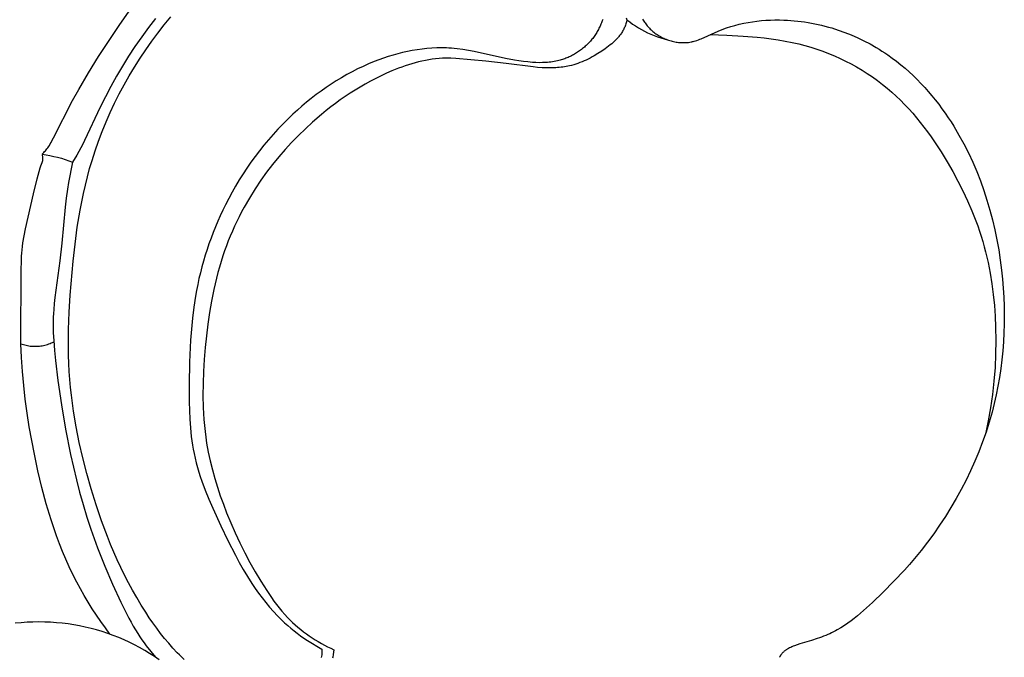
# Model space of a CAD drawing. Units: millimetres. Extents: x -926 to 967, y -547 to 311.
# Drawn here: x -35 to 23, y -64 to -27 of the extents above; entities that cross this region are included whole.
import ezdxf

# ---------------------------------------------------------------- set-up
doc = ezdxf.new("R2010")
doc.units = ezdxf.units.MM
doc.header["$MEASUREMENT"] = 0

msp = doc.modelspace()

# ---------------------------------------------------------------- linework, layer by layer
for p, q in [((-28.844, -27.166), (-27.919, -25.845)), ((-26.753, -26.808), (-27.165, -27.338)), ((-26.239, -27.181), (-25.855, -26.714)), ((-0.637, -27.066), (-0.663, -27.13)), ((-0.612, -27.001), (-0.637, -27.066)), ((-0.588, -26.936), (-0.612, -27.001)), ((-0.565, -26.87), (-0.588, -26.936)), ((0.809, -27.069), (0.791, -27.129)), ((0.826, -27.009), (0.809, -27.069)), ((0.818, -26.76), (0.857, -26.887)), ((0.842, -26.948), (0.826, -27.009)), ((0.857, -26.887), (0.842, -26.948)), ((0.857, -26.887), (1.019, -27.012)), ((1.019, -27.012), (1.184, -27.132)), ((1.764, -26.844), (1.8, -26.902)), ((1.8, -26.902), (1.837, -26.959)), ((1.837, -26.959), (1.875, -27.015)), ((1.875, -27.015), (1.914, -27.07)), ((1.914, -27.07), (1.955, -27.125)), ((7.438, -27.146), (7.694, -27.089)), ((7.694, -27.089), (7.952, -27.039)), ((7.952, -27.039), (8.211, -26.997)), ((8.211, -26.997), (8.471, -26.962)), ((8.471, -26.962), (8.733, -26.934)), ((8.733, -26.934), (8.995, -26.913)), ((8.995, -26.913), (9.258, -26.899)), ((9.258, -26.899), (9.521, -26.892)), ((9.521, -26.892), (9.785, -26.892)), ((9.785, -26.892), (10.049, -26.898)), ((10.049, -26.898), (10.251, -26.907)), ((10.251, -26.907), (10.454, -26.92)), ((10.454, -26.92), (10.656, -26.937)), ((10.656, -26.937), (10.858, -26.958)), ((10.858, -26.958), (11.06, -26.982)), ((11.06, -26.982), (11.261, -27.01)), ((11.261, -27.01), (11.462, -27.042)), ((11.462, -27.042), (11.662, -27.077)), ((11.662, -27.077), (11.861, -27.116)), ((-30.088, -29.039), (-28.844, -27.166)), ((-27.165, -27.338), (-27.562, -27.878)), ((-26.972, -28.142), (-26.611, -27.657)), ((-26.611, -27.657), (-26.239, -27.181)), ((-0.915, -27.626), (-0.951, -27.685)), ((-0.879, -27.566), (-0.915, -27.626)), ((-0.845, -27.506), (-0.879, -27.566)), ((-0.812, -27.445), (-0.845, -27.506)), ((-0.78, -27.383), (-0.812, -27.445)), ((-0.749, -27.321), (-0.78, -27.383)), ((-0.719, -27.258), (-0.749, -27.321)), ((-0.691, -27.194), (-0.719, -27.258)), ((-0.663, -27.13), (-0.691, -27.194)), ((0.53, -27.669), (0.497, -27.718)), ((0.562, -27.621), (0.53, -27.669)), ((0.593, -27.571), (0.562, -27.621)), ((0.622, -27.52), (0.593, -27.571)), ((0.65, -27.469), (0.622, -27.52)), ((0.676, -27.417), (0.65, -27.469)), ((0.701, -27.364), (0.676, -27.417)), ((0.726, -27.306), (0.701, -27.364)), ((0.749, -27.248), (0.726, -27.306)), ((0.77, -27.189), (0.749, -27.248)), ((0.791, -27.129), (0.77, -27.189)), ((1.184, -27.132), (1.354, -27.246)), ((1.354, -27.246), (1.528, -27.355)), ((1.528, -27.355), (1.705, -27.457)), ((1.705, -27.457), (1.886, -27.554)), ((1.886, -27.554), (2.07, -27.644)), ((1.955, -27.125), (1.997, -27.178)), ((1.997, -27.178), (2.04, -27.231)), ((2.04, -27.231), (2.084, -27.282)), ((2.07, -27.644), (2.256, -27.728)), ((2.084, -27.282), (2.13, -27.333)), ((2.13, -27.333), (2.177, -27.382)), ((2.177, -27.382), (2.225, -27.43)), ((2.225, -27.43), (2.275, -27.477)), ((2.275, -27.477), (2.326, -27.523)), ((2.326, -27.523), (2.378, -27.567)), ((2.378, -27.567), (2.436, -27.614)), ((2.436, -27.614), (2.495, -27.659)), ((2.495, -27.659), (2.556, -27.703)), ((5.206, -27.993), (6.19, -27.547)), ((6.19, -27.547), (6.435, -27.451)), ((6.435, -27.451), (6.682, -27.363)), ((6.682, -27.363), (6.932, -27.283)), ((6.932, -27.283), (7.184, -27.21)), ((7.184, -27.21), (7.438, -27.146)), ((11.861, -27.116), (12.06, -27.159)), ((12.06, -27.159), (12.258, -27.205)), ((12.258, -27.205), (12.455, -27.254)), ((12.455, -27.254), (12.652, -27.307)), ((12.652, -27.307), (12.847, -27.364)), ((12.847, -27.364), (13.235, -27.487)), ((13.235, -27.487), (13.618, -27.624)), ((13.618, -27.624), (13.996, -27.773)), ((-27.562, -27.878), (-27.953, -28.44)), ((-27.32, -28.636), (-26.972, -28.142)), ((-1.379, -28.237), (-1.428, -28.288)), ((-1.331, -28.185), (-1.379, -28.237)), ((-1.284, -28.133), (-1.331, -28.185)), ((-1.238, -28.079), (-1.284, -28.133)), ((-1.193, -28.025), (-1.238, -28.079)), ((-1.15, -27.97), (-1.193, -28.025)), ((-1.108, -27.915), (-1.15, -27.97)), ((-1.067, -27.859), (-1.108, -27.915)), ((-1.028, -27.802), (-1.067, -27.859)), ((-0.989, -27.744), (-1.028, -27.802)), ((-0.951, -27.685), (-0.989, -27.744)), ((0.061, -28.201), (-0.029, -28.281)), ((0.149, -28.119), (0.061, -28.201)), ((0.192, -28.077), (0.149, -28.119)), ((0.233, -28.035), (0.192, -28.077)), ((0.274, -27.991), (0.233, -28.035)), ((0.314, -27.948), (0.274, -27.991)), ((0.353, -27.903), (0.314, -27.948)), ((0.39, -27.858), (0.353, -27.903)), ((0.427, -27.812), (0.39, -27.858)), ((0.463, -27.765), (0.427, -27.812)), ((0.497, -27.718), (0.463, -27.765)), ((2.256, -27.728), (2.446, -27.805)), ((2.446, -27.805), (2.638, -27.876)), ((2.556, -27.703), (2.618, -27.745)), ((2.618, -27.745), (2.682, -27.786)), ((2.638, -27.876), (2.832, -27.941)), ((2.682, -27.786), (2.746, -27.825)), ((2.746, -27.825), (2.812, -27.862)), ((2.812, -27.862), (2.878, -27.897)), ((2.832, -27.941), (3.029, -27.999)), ((2.878, -27.897), (2.946, -27.931)), ((2.946, -27.931), (3.014, -27.963)), ((3.014, -27.963), (3.083, -27.994)), ((3.029, -27.999), (3.227, -28.05)), ((3.083, -27.994), (3.153, -28.022)), ((3.153, -28.022), (3.224, -28.049)), ((3.224, -28.049), (3.295, -28.074)), ((3.295, -28.074), (3.367, -28.097)), ((3.367, -28.097), (3.44, -28.118)), ((3.44, -28.118), (3.512, -28.137)), ((3.512, -28.137), (3.586, -28.155)), ((3.586, -28.155), (3.659, -28.17)), ((3.659, -28.17), (3.733, -28.184)), ((3.733, -28.184), (3.806, -28.195)), ((3.806, -28.195), (3.88, -28.204)), ((3.88, -28.204), (3.954, -28.212)), ((3.954, -28.212), (4.028, -28.217)), ((4.028, -28.217), (4.102, -28.22)), ((4.102, -28.22), (4.176, -28.221)), ((4.176, -28.221), (4.249, -28.22)), ((4.249, -28.22), (4.322, -28.217)), ((4.322, -28.217), (4.395, -28.211)), ((4.395, -28.211), (4.467, -28.203)), ((4.467, -28.203), (4.538, -28.193)), ((4.538, -28.193), (4.61, -28.181)), ((4.61, -28.181), (4.653, -28.172)), ((4.653, -28.172), (4.697, -28.163)), ((4.697, -28.163), (4.741, -28.152)), ((4.741, -28.152), (4.784, -28.141)), ((4.784, -28.141), (4.87, -28.116)), ((4.87, -28.116), (4.955, -28.089)), ((4.955, -28.089), (5.039, -28.059)), ((5.039, -28.059), (5.123, -28.027)), ((5.123, -28.027), (5.206, -27.993)), ((5.74, -27.748), (6.22, -27.758)), ((6.22, -27.758), (6.699, -27.776)), ((6.699, -27.776), (7.656, -27.835)), ((7.656, -27.835), (8.481, -27.904)), ((8.481, -27.904), (8.892, -27.947)), ((8.892, -27.947), (9.302, -27.997)), ((9.302, -27.997), (9.712, -28.056)), ((9.712, -28.056), (10.119, -28.125)), ((10.119, -28.125), (10.526, -28.204)), ((10.526, -28.204), (10.93, -28.296)), ((13.996, -27.773), (14.369, -27.936)), ((14.369, -27.936), (14.735, -28.111)), ((14.735, -28.111), (15.095, -28.299)), ((-27.953, -28.44), (-28.329, -29.013)), ((-27.657, -29.138), (-27.32, -28.636)), ((-12.281, -28.801), (-12.563, -28.872)), ((-11.998, -28.738), (-12.281, -28.801)), ((-11.714, -28.682), (-11.998, -28.738)), ((-11.429, -28.634), (-11.714, -28.682)), ((-11.143, -28.595), (-11.429, -28.634)), ((-10.857, -28.564), (-11.143, -28.595)), ((-10.57, -28.542), (-10.857, -28.564)), ((-10.284, -28.529), (-10.57, -28.542)), ((-9.997, -28.525), (-10.284, -28.529)), ((-9.711, -28.531), (-9.997, -28.525)), ((-9.569, -28.538), (-9.711, -28.531)), ((-9.426, -28.547), (-9.569, -28.538)), ((-9.259, -28.561), (-9.426, -28.547)), ((-9.092, -28.578), (-9.259, -28.561)), ((-8.758, -28.622), (-9.092, -28.578)), ((-8.426, -28.676), (-8.758, -28.622)), ((-8.094, -28.738), (-8.426, -28.676)), ((-6.254, -29.14), (-8.094, -28.738)), ((-2.091, -28.82), (-2.151, -28.857)), ((-2.031, -28.782), (-2.091, -28.82)), ((-1.972, -28.742), (-2.031, -28.782)), ((-1.914, -28.702), (-1.972, -28.742)), ((-1.857, -28.66), (-1.914, -28.702)), ((-1.8, -28.617), (-1.857, -28.66)), ((-1.744, -28.573), (-1.8, -28.617)), ((-1.689, -28.528), (-1.744, -28.573)), ((-1.635, -28.482), (-1.689, -28.528)), ((-1.582, -28.435), (-1.635, -28.482)), ((-1.53, -28.387), (-1.582, -28.435)), ((-1.479, -28.338), (-1.53, -28.387)), ((-1.428, -28.288), (-1.479, -28.338)), ((-0.616, -28.715), (-0.841, -28.86)), ((-0.414, -28.578), (-0.616, -28.715)), ((-0.315, -28.506), (-0.414, -28.578)), ((-0.218, -28.433), (-0.315, -28.506)), ((-0.122, -28.358), (-0.218, -28.433)), ((-0.029, -28.281), (-0.122, -28.358)), ((10.93, -28.296), (11.281, -28.387)), ((11.281, -28.387), (11.631, -28.488)), ((11.631, -28.488), (11.978, -28.599)), ((11.978, -28.599), (12.323, -28.72)), ((12.323, -28.72), (12.664, -28.851)), ((15.095, -28.299), (15.448, -28.499)), ((15.448, -28.499), (15.621, -28.603)), ((15.621, -28.603), (15.793, -28.711)), ((15.793, -28.711), (15.962, -28.821)), ((15.962, -28.821), (16.129, -28.934)), ((-30.682, -29.991), (-30.088, -29.039)), ((-28.329, -29.013), (-28.69, -29.594)), ((-27.981, -29.648), (-27.657, -29.138)), ((-13.941, -29.327), (-14.273, -29.464)), ((-13.67, -29.224), (-13.941, -29.327)), ((-13.397, -29.126), (-13.67, -29.224)), ((-13.121, -29.035), (-13.397, -29.126)), ((-12.843, -28.95), (-13.121, -29.035)), ((-12.563, -28.872), (-12.843, -28.95)), ((-11.547, -29.401), (-11.744, -29.457)), ((-11.349, -29.348), (-11.547, -29.401)), ((-11.15, -29.301), (-11.349, -29.348)), ((-10.95, -29.259), (-11.15, -29.301)), ((-10.75, -29.222), (-10.95, -29.259)), ((-10.549, -29.191), (-10.75, -29.222)), ((-10.347, -29.166), (-10.549, -29.191)), ((-10.145, -29.148), (-10.347, -29.166)), ((-9.943, -29.135), (-10.145, -29.148)), ((-9.741, -29.13), (-9.943, -29.135)), ((-9.597, -29.131), (-9.741, -29.13)), ((-9.453, -29.134), (-9.597, -29.131)), ((-9.165, -29.149), (-9.453, -29.134)), ((-7.403, -29.303), (-9.165, -29.149)), ((-6.223, -29.436), (-7.403, -29.303)), ((-5.734, -29.241), (-6.254, -29.14)), ((-5.473, -29.284), (-5.734, -29.241)), ((-5.211, -29.322), (-5.473, -29.284)), ((-4.948, -29.353), (-5.211, -29.322)), ((-4.684, -29.376), (-4.948, -29.353)), ((-4.487, -29.387), (-4.684, -29.376)), ((-4.291, -29.393), (-4.487, -29.387)), ((-4.094, -29.392), (-4.291, -29.393)), ((-3.996, -29.389), (-4.094, -29.392)), ((-3.898, -29.384), (-3.996, -29.389)), ((-3.8, -29.378), (-3.898, -29.384)), ((-3.702, -29.369), (-3.8, -29.378)), ((-3.604, -29.358), (-3.702, -29.369)), ((-3.507, -29.345), (-3.604, -29.358)), ((-3.41, -29.329), (-3.507, -29.345)), ((-3.314, -29.311), (-3.41, -29.329)), ((-3.218, -29.291), (-3.314, -29.311)), ((-3.123, -29.267), (-3.218, -29.291)), ((-3.055, -29.249), (-3.123, -29.267)), ((-2.988, -29.23), (-3.055, -29.249)), ((-2.921, -29.209), (-2.988, -29.23)), ((-2.854, -29.187), (-2.921, -29.209)), ((-2.788, -29.163), (-2.854, -29.187)), ((-2.722, -29.138), (-2.788, -29.163)), ((-2.656, -29.112), (-2.722, -29.138)), ((-2.591, -29.084), (-2.656, -29.112)), ((-2.527, -29.056), (-2.591, -29.084)), ((-2.463, -29.026), (-2.527, -29.056)), ((-2.399, -28.994), (-2.463, -29.026)), ((-2.336, -28.962), (-2.399, -28.994)), ((-2.274, -28.928), (-2.336, -28.962)), ((-2.212, -28.893), (-2.274, -28.928)), ((-2.151, -28.857), (-2.212, -28.893)), ((-1.895, -29.392), (-2.017, -29.436)), ((-1.774, -29.344), (-1.895, -29.392)), ((-1.655, -29.293), (-1.774, -29.344)), ((-1.536, -29.239), (-1.655, -29.293)), ((-1.418, -29.182), (-1.536, -29.239)), ((-1.301, -29.123), (-1.418, -29.182)), ((-1.185, -29.061), (-1.301, -29.123)), ((-1.07, -28.996), (-1.185, -29.061)), ((-0.841, -28.86), (-1.07, -28.996)), ((12.664, -28.851), (13.002, -28.991)), ((13.002, -28.991), (13.335, -29.14)), ((13.335, -29.14), (13.665, -29.299)), ((13.665, -29.299), (13.99, -29.467)), ((16.129, -28.934), (16.392, -29.12)), ((16.392, -29.12), (16.648, -29.314)), ((16.648, -29.314), (16.899, -29.514)), ((-28.69, -29.594), (-29.037, -30.185)), ((-28.292, -30.167), (-27.981, -29.648)), ((-15.242, -29.924), (-15.556, -30.094)), ((-14.923, -29.763), (-15.242, -29.924)), ((-14.6, -29.609), (-14.923, -29.763)), ((-14.273, -29.464), (-14.6, -29.609)), ((-12.905, -29.878), (-13.226, -30.017)), ((-12.523, -29.724), (-12.905, -29.878)), ((-12.33, -29.652), (-12.523, -29.724)), ((-12.136, -29.583), (-12.33, -29.652)), ((-11.941, -29.518), (-12.136, -29.583)), ((-11.744, -29.457), (-11.941, -29.518)), ((-4.642, -29.646), (-6.223, -29.436)), ((-4.376, -29.67), (-4.642, -29.646)), ((-4.11, -29.688), (-4.376, -29.67)), ((-3.908, -29.696), (-4.11, -29.688)), ((-3.707, -29.699), (-3.908, -29.696)), ((-3.505, -29.697), (-3.707, -29.699)), ((-3.304, -29.688), (-3.505, -29.697)), ((-3.204, -29.681), (-3.304, -29.688)), ((-3.104, -29.673), (-3.204, -29.681)), ((-3.004, -29.662), (-3.104, -29.673)), ((-2.905, -29.65), (-3.004, -29.662)), ((-2.806, -29.636), (-2.905, -29.65)), ((-2.708, -29.619), (-2.806, -29.636)), ((-2.61, -29.601), (-2.708, -29.619)), ((-2.513, -29.58), (-2.61, -29.601)), ((-2.387, -29.549), (-2.513, -29.58)), ((-2.263, -29.515), (-2.387, -29.549)), ((-2.139, -29.478), (-2.263, -29.515)), ((-2.017, -29.436), (-2.139, -29.478)), ((13.99, -29.467), (14.309, -29.645)), ((14.309, -29.645), (14.624, -29.831)), ((14.624, -29.831), (14.933, -30.025)), ((16.899, -29.514), (17.145, -29.72)), ((17.145, -29.72), (17.385, -29.933)), ((17.385, -29.933), (17.62, -30.152)), ((-31.249, -30.959), (-30.682, -29.991)), ((-29.037, -30.185), (-29.37, -30.784)), ((-28.59, -30.692), (-28.292, -30.167)), ((-16.171, -30.456), (-16.471, -30.648)), ((-15.866, -30.271), (-16.171, -30.456)), ((-15.556, -30.094), (-15.866, -30.271)), ((-14.164, -30.477), (-14.469, -30.645)), ((-13.855, -30.317), (-14.164, -30.477)), ((-13.543, -30.163), (-13.855, -30.317)), ((-13.226, -30.017), (-13.543, -30.163)), ((14.933, -30.025), (15.235, -30.229)), ((15.235, -30.229), (15.531, -30.441)), ((15.531, -30.441), (15.821, -30.661)), ((17.62, -30.152), (17.849, -30.376)), ((17.849, -30.376), (18.073, -30.606)), ((-31.607, -31.614), (-31.249, -30.959)), ((-29.37, -30.784), (-29.689, -31.39)), ((-28.875, -31.224), (-28.59, -30.692)), ((-17.058, -31.052), (-17.345, -31.264)), ((-16.767, -30.846), (-17.058, -31.052)), ((-16.471, -30.648), (-16.767, -30.846)), ((-15.066, -30.998), (-15.358, -31.184)), ((-14.769, -30.818), (-15.066, -30.998)), ((-14.469, -30.645), (-14.769, -30.818)), ((15.821, -30.661), (16.103, -30.89)), ((16.103, -30.89), (16.367, -31.117)), ((16.367, -31.117), (16.625, -31.352)), ((18.073, -30.606), (18.292, -30.842)), ((18.292, -30.842), (18.505, -31.082)), ((18.505, -31.082), (18.713, -31.327)), ((-32.721, -33.795), (-31.607, -31.614)), ((-29.689, -31.39), (-29.996, -32.003)), ((-29.146, -31.763), (-28.875, -31.224)), ((-17.904, -31.707), (-18.177, -31.937)), ((-17.627, -31.482), (-17.904, -31.707)), ((-17.345, -31.264), (-17.627, -31.482)), ((-15.931, -31.574), (-16.212, -31.778)), ((-15.647, -31.376), (-15.931, -31.574)), ((-15.358, -31.184), (-15.647, -31.376)), ((16.625, -31.352), (16.876, -31.593)), ((16.876, -31.593), (17.12, -31.841)), ((18.713, -31.327), (18.915, -31.577)), ((18.915, -31.577), (19.112, -31.831)), ((-29.996, -32.003), (-30.901, -33.94)), ((-29.403, -32.309), (-29.146, -31.763)), ((-18.445, -32.172), (-18.708, -32.413)), ((-18.177, -31.937), (-18.445, -32.172)), ((-16.761, -32.2), (-17.03, -32.419)), ((-16.488, -31.986), (-16.761, -32.2)), ((-16.212, -31.778), (-16.488, -31.986)), ((17.12, -31.841), (17.358, -32.095)), ((17.358, -32.095), (17.591, -32.355)), ((19.112, -31.831), (19.304, -32.089)), ((19.304, -32.089), (19.491, -32.351)), ((-29.875, -33.416), (-29.646, -32.86)), ((-29.646, -32.86), (-29.403, -32.309)), ((-19.008, -32.7), (-19.301, -32.993)), ((-18.708, -32.413), (-19.008, -32.7)), ((-17.03, -32.419), (-17.555, -32.871)), ((17.591, -32.355), (17.817, -32.621)), ((17.817, -32.621), (18.037, -32.891)), ((19.491, -32.351), (19.672, -32.616)), ((19.672, -32.616), (19.835, -32.865)), ((19.835, -32.865), (19.993, -33.116)), ((-30.088, -33.978), (-29.875, -33.416)), ((-19.588, -33.293), (-19.867, -33.6)), ((-19.301, -32.993), (-19.588, -33.293)), ((-17.975, -33.256), (-18.384, -33.652)), ((-17.555, -32.871), (-17.975, -33.256)), ((18.037, -32.891), (18.252, -33.167)), ((18.252, -33.167), (18.462, -33.447)), ((19.993, -33.116), (20.297, -33.627)), ((-32.864, -34.064), (-32.815, -33.975)), ((-32.815, -33.975), (-32.721, -33.795)), ((-30.901, -33.94), (-31.008, -34.157)), ((-30.287, -34.545), (-30.088, -33.978)), ((-20.14, -33.912), (-20.406, -34.231)), ((-19.867, -33.6), (-20.14, -33.912)), ((-18.384, -33.652), (-18.781, -34.06)), ((18.462, -33.447), (18.666, -33.731)), ((18.666, -33.731), (18.866, -34.019)), ((18.866, -34.019), (19.25, -34.606)), ((20.297, -33.627), (20.583, -34.147)), ((-33.243, -34.598), (-33.197, -34.545)), ((-33.197, -34.545), (-33.152, -34.49)), ((-33.152, -34.49), (-33.109, -34.435)), ((-33.109, -34.435), (-33.066, -34.379)), ((-33.066, -34.379), (-33.026, -34.321)), ((-33.026, -34.321), (-32.969, -34.237)), ((-32.969, -34.237), (-32.916, -34.151)), ((-32.916, -34.151), (-32.864, -34.064)), ((-31.237, -34.585), (-31.358, -34.797)), ((-31.12, -34.371), (-31.237, -34.585)), ((-31.008, -34.157), (-31.12, -34.371)), ((-30.47, -35.117), (-30.287, -34.545)), ((-20.665, -34.555), (-20.917, -34.885)), ((-20.406, -34.231), (-20.665, -34.555)), ((-19.166, -34.479), (-19.539, -34.91)), ((-18.781, -34.06), (-19.166, -34.479)), ((20.583, -34.147), (20.852, -34.677)), ((-33.386, -34.754), (-33.289, -34.651)), ((-33.379, -34.777), (-33.386, -34.754)), ((-33.386, -34.754), (-33.158, -34.787)), ((-33.372, -34.802), (-33.379, -34.777)), ((-33.374, -35.196), (-33.367, -35.173)), ((-33.367, -34.826), (-33.372, -34.802)), ((-33.362, -34.851), (-33.367, -34.826)), ((-33.367, -35.173), (-33.364, -35.161)), ((-33.364, -35.161), (-33.362, -35.15)), ((-33.357, -34.876), (-33.362, -34.851)), ((-33.362, -35.15), (-33.359, -35.138)), ((-33.359, -35.138), (-33.357, -35.125)), ((-33.354, -34.901), (-33.357, -34.876)), ((-33.357, -35.125), (-33.355, -35.113)), ((-33.355, -35.113), (-33.353, -35.101)), ((-33.351, -34.926), (-33.354, -34.901)), ((-33.353, -35.101), (-33.351, -35.089)), ((-33.348, -34.951), (-33.351, -34.926)), ((-33.351, -35.089), (-33.35, -35.076)), ((-33.35, -35.076), (-33.349, -35.064)), ((-33.349, -35.064), (-33.348, -35.051)), ((-33.347, -34.976), (-33.348, -34.951)), ((-33.348, -35.051), (-33.347, -35.039)), ((-33.346, -35.001), (-33.347, -34.976)), ((-33.347, -35.026), (-33.346, -35.001)), ((-33.347, -35.039), (-33.347, -35.026)), ((-33.289, -34.651), (-33.243, -34.598)), ((-33.158, -34.787), (-32.932, -34.827)), ((-32.932, -34.827), (-32.707, -34.875)), ((-32.707, -34.875), (-32.483, -34.929)), ((-32.483, -34.929), (-32.261, -34.991)), ((-32.261, -34.991), (-32.042, -35.059)), ((-32.042, -35.059), (-31.824, -35.134)), ((-31.824, -35.134), (-31.609, -35.216)), ((-31.358, -34.797), (-31.609, -35.216)), ((-30.61, -35.596), (-30.47, -35.117)), ((-20.917, -34.885), (-21.161, -35.221)), ((-19.539, -34.91), (-19.899, -35.351)), ((19.25, -34.606), (19.616, -35.204)), ((20.852, -34.677), (21.103, -35.216)), ((-33.566, -35.755), (-33.498, -35.541)), ((-33.498, -35.541), (-33.461, -35.435)), ((-33.461, -35.435), (-33.388, -35.241)), ((-33.388, -35.241), (-33.381, -35.218)), ((-33.381, -35.218), (-33.374, -35.196)), ((-31.609, -35.216), (-31.841, -36.404)), ((-30.741, -36.078), (-30.61, -35.596)), ((-21.398, -35.561), (-21.627, -35.907)), ((-21.161, -35.221), (-21.398, -35.561)), ((-19.899, -35.351), (-20.245, -35.804)), ((19.616, -35.204), (19.937, -35.76)), ((21.103, -35.216), (21.338, -35.763)), ((-33.892, -37.062), (-33.686, -36.187)), ((-33.686, -36.187), (-33.629, -35.97)), ((-33.629, -35.97), (-33.566, -35.755)), ((-30.861, -36.562), (-30.741, -36.078)), ((-21.848, -36.258), (-22.062, -36.614)), ((-21.627, -35.907), (-21.848, -36.258)), ((-20.577, -36.267), (-20.923, -36.785)), ((-20.245, -35.804), (-20.577, -36.267)), ((19.937, -35.76), (20.242, -36.323)), ((20.242, -36.323), (20.531, -36.894)), ((21.338, -35.763), (21.555, -36.318)), ((21.555, -36.318), (21.757, -36.879)), ((-31.906, -36.802), (-31.979, -37.324)), ((-31.841, -36.404), (-31.906, -36.802)), ((-30.972, -37.049), (-30.861, -36.562)), ((-22.062, -36.614), (-22.268, -36.975)), ((-20.923, -36.785), (-21.251, -37.315)), ((20.531, -36.894), (20.803, -37.473)), ((21.757, -36.879), (21.941, -37.447)), ((-34.369, -39.113), (-33.892, -37.062)), ((-31.979, -37.324), (-32.04, -37.847)), ((-31.167, -38.029), (-30.972, -37.049)), ((-22.466, -37.339), (-22.657, -37.708)), ((-22.268, -36.975), (-22.466, -37.339)), ((-21.251, -37.315), (-21.56, -37.856)), ((20.803, -37.473), (21.056, -38.058)), ((21.941, -37.447), (22.11, -38.02)), ((-32.04, -37.847), (-32.237, -39.948)), ((-31.331, -39.015), (-31.167, -38.029)), ((-22.812, -38.027), (-22.962, -38.348)), ((-22.657, -37.708), (-22.812, -38.027)), ((-21.56, -37.856), (-21.708, -38.131)), ((22.11, -38.02), (22.263, -38.598)), ((-22.962, -38.348), (-23.106, -38.671)), ((-21.851, -38.408), (-21.988, -38.687)), ((-21.708, -38.131), (-21.851, -38.408)), ((21.056, -38.058), (21.289, -38.651)), ((22.263, -38.598), (22.4, -39.181)), ((-34.447, -39.525), (-34.369, -39.113)), ((-31.466, -40.008), (-31.331, -39.015)), ((-23.244, -38.998), (-23.375, -39.327)), ((-23.106, -38.671), (-23.244, -38.998)), ((-22.121, -38.969), (-22.249, -39.253)), ((-21.988, -38.687), (-22.121, -38.969)), ((21.289, -38.651), (21.398, -38.95)), ((21.398, -38.95), (21.502, -39.251)), ((22.4, -39.181), (22.522, -39.767)), ((-34.512, -39.938), (-34.447, -39.525)), ((-23.501, -39.658), (-23.62, -39.991)), ((-23.375, -39.327), (-23.501, -39.658)), ((-22.371, -39.539), (-22.489, -39.827)), ((-22.249, -39.253), (-22.371, -39.539)), ((21.502, -39.251), (21.599, -39.554)), ((21.599, -39.554), (21.692, -39.858)), ((22.522, -39.767), (22.628, -40.356)), ((-34.577, -40.535), (-34.561, -40.353)), ((-34.561, -40.353), (-34.539, -40.145)), ((-34.539, -40.145), (-34.512, -39.938)), ((-32.237, -39.948), (-32.352, -40.997)), ((-31.577, -41.004), (-31.466, -40.008)), ((-23.734, -40.326), (-23.841, -40.663)), ((-23.62, -39.991), (-23.734, -40.326)), ((-22.601, -40.117), (-22.707, -40.409)), ((-22.489, -39.827), (-22.601, -40.117)), ((21.692, -39.858), (21.777, -40.163)), ((21.777, -40.163), (21.858, -40.469)), ((22.628, -40.356), (22.719, -40.948)), ((-34.606, -41.081), (-34.59, -40.717)), ((-34.59, -40.717), (-34.577, -40.535)), ((-23.841, -40.663), (-23.942, -41.002)), ((-22.808, -40.702), (-22.913, -41.026)), ((-22.707, -40.409), (-22.808, -40.702)), ((21.858, -40.469), (21.932, -40.777)), ((21.932, -40.777), (22.002, -41.086)), ((-34.637, -45.841), (-34.613, -41.447)), ((-34.613, -41.447), (-34.606, -41.081)), ((-32.352, -40.997), (-32.648, -43.129)), ((-31.742, -43.002), (-31.577, -41.004)), ((-24.036, -41.342), (-24.125, -41.684)), ((-23.942, -41.002), (-24.036, -41.342)), ((-23.011, -41.352), (-23.103, -41.68)), ((-22.913, -41.026), (-23.011, -41.352)), ((22.002, -41.086), (22.124, -41.708)), ((22.719, -40.948), (22.796, -41.542)), ((-24.206, -42.028), (-24.282, -42.372)), ((-24.125, -41.684), (-24.206, -42.028)), ((-23.189, -42.01), (-23.343, -42.674)), ((-23.103, -41.68), (-23.189, -42.01)), ((22.124, -41.708), (22.226, -42.335)), ((22.796, -41.542), (22.851, -42.066)), ((22.851, -42.066), (22.895, -42.59)), ((-24.282, -42.372), (-24.351, -42.718)), ((22.226, -42.335), (22.309, -42.966)), ((22.895, -42.59), (22.927, -43.115)), ((-32.648, -43.129), (-32.686, -43.485)), ((-31.802, -44.003), (-31.742, -43.002)), ((-24.414, -43.064), (-24.512, -43.702)), ((-24.351, -42.718), (-24.414, -43.064)), ((-23.343, -42.674), (-23.477, -43.343)), ((22.309, -42.966), (22.372, -43.599)), ((22.927, -43.115), (22.947, -43.641)), ((-32.686, -43.485), (-32.715, -43.842)), ((-24.512, -43.702), (-24.591, -44.342)), ((-23.477, -43.343), (-23.592, -44.016)), ((22.372, -43.599), (22.418, -44.234)), ((22.947, -43.641), (22.956, -44.165)), ((-32.737, -44.295), (-32.743, -44.748)), ((-32.728, -44.068), (-32.737, -44.295)), ((-32.715, -43.842), (-32.728, -44.068)), ((-31.841, -45.004), (-31.802, -44.003)), ((-24.591, -44.342), (-24.653, -44.985)), ((-23.592, -44.016), (-23.689, -44.694)), ((22.418, -44.234), (22.447, -44.871)), ((22.956, -44.165), (22.953, -44.69)), ((-32.743, -44.748), (-32.736, -45.202)), ((-23.689, -44.694), (-23.771, -45.375)), ((22.447, -44.871), (22.461, -45.661)), ((22.953, -44.69), (22.937, -45.214)), ((-32.736, -45.202), (-32.715, -45.655)), ((-31.853, -46.005), (-31.841, -45.004)), ((-24.653, -44.985), (-24.699, -45.629)), ((-23.771, -45.375), (-23.84, -46.058)), ((22.937, -45.214), (22.91, -45.737)), ((-34.6, -46.656), (-34.637, -45.841)), ((-34.637, -45.841), (-34.562, -45.868)), ((-34.562, -45.868), (-34.486, -45.893)), ((-34.486, -45.893), (-34.41, -45.915)), ((-34.41, -45.915), (-34.333, -45.934)), ((-34.333, -45.934), (-34.255, -45.951)), ((-34.255, -45.951), (-34.177, -45.965)), ((-34.177, -45.965), (-34.098, -45.976)), ((-34.098, -45.976), (-34.019, -45.985)), ((-34.019, -45.985), (-33.939, -45.991)), ((-33.939, -45.991), (-33.86, -45.994)), ((-33.86, -45.994), (-33.78, -45.994)), ((-33.78, -45.994), (-33.701, -45.992)), ((-33.701, -45.992), (-33.622, -45.988)), ((-33.622, -45.988), (-33.542, -45.98)), ((-33.542, -45.98), (-33.463, -45.97)), ((-33.463, -45.97), (-33.385, -45.957)), ((-33.385, -45.957), (-33.307, -45.942)), ((-33.307, -45.942), (-33.229, -45.923)), ((-33.229, -45.923), (-33.153, -45.903)), ((-33.153, -45.903), (-33.077, -45.879)), ((-33.077, -45.879), (-33.001, -45.853)), ((-33.001, -45.853), (-32.927, -45.825)), ((-32.927, -45.825), (-32.854, -45.794)), ((-32.854, -45.794), (-32.782, -45.761)), ((-32.782, -45.761), (-32.711, -45.725)), ((-32.715, -45.655), (-32.671, -46.243)), ((-31.847, -46.504), (-31.853, -46.005)), ((-24.699, -45.629), (-24.755, -46.924)), ((-23.84, -46.058), (-23.898, -46.761)), ((22.461, -45.661), (22.449, -46.45)), ((22.91, -45.737), (22.87, -46.258)), ((-34.544, -47.468), (-34.6, -46.656)), ((-32.671, -46.243), (-32.612, -46.829)), ((-31.831, -47.004), (-31.847, -46.504)), ((22.449, -46.45), (22.412, -47.238)), ((22.87, -46.258), (22.818, -46.779)), ((-32.612, -46.829), (-32.464, -47.998)), ((-31.806, -47.468), (-31.831, -47.004)), ((-24.755, -46.924), (-24.776, -48.224)), ((-23.898, -46.761), (-23.942, -47.465)), ((22.412, -47.238), (22.351, -48.024)), ((22.818, -46.779), (22.753, -47.297)), ((-34.469, -48.28), (-34.544, -47.468)), ((-31.773, -47.932), (-31.806, -47.468)), ((-23.942, -47.465), (-23.968, -48.17)), ((22.676, -47.814), (22.586, -48.328)), ((22.753, -47.297), (22.676, -47.814)), ((-34.376, -49.09), (-34.469, -48.28)), ((-32.464, -47.998), (-32.256, -49.423)), ((-31.731, -48.395), (-31.773, -47.932)), ((-31.681, -48.858), (-31.731, -48.395)), ((-24.776, -48.224), (-24.776, -49.246)), ((-23.968, -48.17), (-23.975, -48.873)), ((22.351, -48.024), (22.264, -48.807)), ((22.586, -48.328), (22.483, -48.839)), ((-31.557, -49.781), (-31.681, -48.858)), ((-23.975, -48.873), (-23.96, -49.575)), ((22.264, -48.807), (22.151, -49.586)), ((22.483, -48.839), (22.367, -49.348)), ((-34.267, -49.898), (-34.376, -49.09)), ((-32.256, -49.423), (-32.018, -50.843)), ((-24.776, -49.246), (-24.765, -49.755)), ((-23.96, -49.575), (-23.943, -49.926)), ((22.151, -49.586), (22.013, -50.361)), ((22.367, -49.348), (22.238, -49.854)), ((-34.141, -50.706), (-34.267, -49.898)), ((-31.403, -50.701), (-31.557, -49.781)), ((-24.765, -49.755), (-24.743, -50.264)), ((-23.943, -49.926), (-23.92, -50.275)), ((22.238, -49.854), (22.071, -50.438)), ((-34, -51.511), (-34.141, -50.706)), ((-31.22, -51.616), (-31.403, -50.701)), ((-24.743, -50.264), (-24.709, -50.77)), ((-23.92, -50.275), (-23.89, -50.624)), ((-23.89, -50.624), (-23.853, -50.971)), ((22.013, -50.361), (21.85, -51.13)), ((22.071, -50.438), (21.887, -51.018)), ((-32.018, -50.843), (-31.726, -52.327)), ((-24.709, -50.77), (-24.658, -51.273)), ((-24.658, -51.273), (-24.626, -51.524)), ((-23.853, -50.971), (-23.809, -51.318)), ((-23.809, -51.318), (-23.756, -51.664)), ((21.887, -51.018), (21.686, -51.592)), ((-33.845, -52.315), (-34, -51.511)), ((-31.012, -52.527), (-31.22, -51.616)), ((-24.626, -51.524), (-24.588, -51.773)), ((-24.588, -51.773), (-24.546, -52.022)), ((-23.756, -51.664), (-23.662, -52.184)), ((21.686, -51.592), (21.468, -52.161)), ((-33.638, -53.283), (-33.845, -52.315)), ((-31.726, -52.327), (-31.563, -53.065)), ((-24.546, -52.022), (-24.497, -52.269)), ((-24.497, -52.269), (-24.437, -52.542)), ((-23.662, -52.184), (-23.551, -52.702)), ((21.468, -52.161), (21.234, -52.724)), ((-30.78, -53.43), (-31.012, -52.527)), ((-24.437, -52.542), (-24.369, -52.814)), ((-24.369, -52.814), (-24.295, -53.085)), ((-23.551, -52.702), (-23.424, -53.216)), ((21.234, -52.724), (20.984, -53.28)), ((-33.408, -54.247), (-33.638, -53.283)), ((-31.563, -53.065), (-31.387, -53.801)), ((-30.526, -54.327), (-30.78, -53.43)), ((-24.295, -53.085), (-24.215, -53.354)), ((-24.215, -53.354), (-24.129, -53.622)), ((-24.129, -53.622), (-24.037, -53.889)), ((-23.424, -53.216), (-23.281, -53.727)), ((20.984, -53.28), (20.718, -53.83)), ((-31.387, -53.801), (-31.197, -54.532)), ((-24.037, -53.889), (-23.84, -54.419)), ((-23.281, -53.727), (-23.125, -54.235)), ((20.718, -53.83), (20.437, -54.373)), ((-33.151, -55.203), (-33.408, -54.247)), ((-31.197, -54.532), (-30.993, -55.26)), ((-30.234, -55.272), (-30.526, -54.327)), ((-23.84, -54.419), (-23.627, -54.944)), ((-23.125, -54.235), (-22.956, -54.739)), ((-22.956, -54.739), (-22.776, -55.24)), ((20.437, -54.373), (20.142, -54.908)), ((-32.865, -56.149), (-33.151, -55.203)), ((-30.993, -55.26), (-30.774, -55.983)), ((-29.917, -56.206), (-30.234, -55.272)), ((-23.627, -54.944), (-23.402, -55.466)), ((-22.776, -55.24), (-22.585, -55.736)), ((20.142, -54.908), (19.832, -55.436)), ((-23.402, -55.466), (-22.927, -56.499)), ((-22.585, -55.736), (-22.342, -56.33)), ((19.832, -55.436), (19.508, -55.955)), ((-32.71, -56.618), (-32.865, -56.149)), ((-30.774, -55.983), (-30.539, -56.701)), ((-29.572, -57.13), (-29.917, -56.206)), ((-22.927, -56.499), (-22.511, -57.366)), ((-22.342, -56.33), (-22.085, -56.917)), ((19.17, -56.466), (18.819, -56.968)), ((19.508, -55.955), (19.17, -56.466)), ((-32.547, -57.084), (-32.71, -56.618)), ((-32.375, -57.545), (-32.547, -57.084)), ((-30.539, -56.701), (-30.15, -57.787)), ((-22.085, -56.917), (-21.815, -57.498)), ((18.819, -56.968), (18.456, -57.461)), ((-32.193, -58.003), (-32.375, -57.545)), ((-29.388, -57.588), (-29.572, -57.13)), ((-29.196, -58.043), (-29.388, -57.588)), ((-22.511, -57.366), (-22.077, -58.221)), ((-21.815, -57.498), (-21.53, -58.071)), ((18.456, -57.461), (18.08, -57.944)), ((-32.001, -58.457), (-32.193, -58.003)), ((-30.15, -57.787), (-29.725, -58.86)), ((-28.996, -58.494), (-29.196, -58.043)), ((-22.077, -58.221), (-21.85, -58.642)), ((-21.53, -58.071), (-21.23, -58.637)), ((18.08, -57.944), (17.691, -58.417)), ((-31.8, -58.905), (-32.001, -58.457)), ((-28.786, -58.943), (-28.996, -58.494)), ((-21.85, -58.642), (-21.614, -59.058)), ((-21.23, -58.637), (-20.916, -59.194)), ((17.4, -58.757), (17.102, -59.092)), ((17.691, -58.417), (17.4, -58.757)), ((-31.588, -59.349), (-31.8, -58.905)), ((-31.365, -59.788), (-31.588, -59.349)), ((-29.725, -58.86), (-29.268, -59.921)), ((-28.568, -59.388), (-28.786, -58.943)), ((-28.34, -59.83), (-28.568, -59.388)), ((-21.614, -59.058), (-21.368, -59.469)), ((-20.916, -59.194), (-20.587, -59.743)), ((17.102, -59.092), (16.494, -59.745)), ((-31.151, -60.186), (-31.365, -59.788)), ((-29.268, -59.921), (-28.782, -60.969)), ((-28.102, -60.268), (-28.34, -59.83)), ((-21.368, -59.469), (-21.111, -59.872)), ((-21.111, -59.872), (-20.919, -60.159)), ((-20.587, -59.743), (-20.242, -60.283)), ((16.494, -59.745), (15.87, -60.375)), ((-30.927, -60.58), (-31.151, -60.186)), ((-27.853, -60.703), (-28.102, -60.268)), ((-20.919, -60.159), (-20.719, -60.441)), ((-20.719, -60.441), (-20.512, -60.718)), ((-20.242, -60.283), (-19.96, -60.7)), ((15.87, -60.375), (15.237, -60.983)), ((-30.695, -60.969), (-30.927, -60.58)), ((-30.455, -61.354), (-30.695, -60.969)), ((-28.782, -60.969), (-28.552, -61.44)), ((-27.594, -61.134), (-27.853, -60.703)), ((-20.512, -60.718), (-20.298, -60.989)), ((-20.298, -60.989), (-20.077, -61.255)), ((-19.96, -60.7), (-19.814, -60.905)), ((-19.814, -60.905), (-19.664, -61.107)), ((-19.664, -61.107), (-19.509, -61.305)), ((15.237, -60.983), (14.889, -61.305)), ((-30.207, -61.733), (-30.455, -61.354)), ((-28.552, -61.44), (-28.312, -61.905)), ((-27.324, -61.561), (-27.594, -61.134)), ((-27.117, -61.875), (-27.324, -61.561)), ((-20.077, -61.255), (-19.847, -61.513)), ((-19.847, -61.513), (-19.61, -61.764)), ((-19.509, -61.305), (-19.35, -61.499)), ((-19.35, -61.499), (-19.185, -61.689)), ((-19.185, -61.689), (-19.015, -61.873)), ((14.535, -61.616), (14.354, -61.767)), ((14.889, -61.305), (14.535, -61.616)), ((-34.623, -62.169), (-34.969, -62.202)), ((-34.275, -62.145), (-34.623, -62.169)), ((-33.928, -62.131), (-34.275, -62.145)), ((-33.584, -62.127), (-33.928, -62.131)), ((-33.24, -62.132), (-33.584, -62.127)), ((-32.896, -62.146), (-33.24, -62.132)), ((-32.554, -62.17), (-32.896, -62.146)), ((-32.212, -62.203), (-32.554, -62.17)), ((-31.872, -62.245), (-32.212, -62.203)), ((-31.534, -62.297), (-31.872, -62.245)), ((-29.951, -62.108), (-30.207, -61.733)), ((-29.689, -62.477), (-29.951, -62.108)), ((-28.312, -61.905), (-28.187, -62.135)), ((-28.187, -62.135), (-28.058, -62.363)), ((-26.903, -62.185), (-27.117, -61.875)), ((-26.683, -62.492), (-26.903, -62.185)), ((-19.61, -61.764), (-19.365, -62.007)), ((-19.365, -62.007), (-19.189, -62.171)), ((-19.189, -62.171), (-19.009, -62.331)), ((-19.015, -61.873), (-18.87, -62.02)), ((-18.87, -62.02), (-18.72, -62.164)), ((-18.72, -62.164), (-18.567, -62.303)), ((13.788, -62.198), (13.589, -62.332)), ((13.981, -62.058), (13.788, -62.198)), ((14.169, -61.915), (13.981, -62.058)), ((14.354, -61.767), (14.169, -61.915)), ((-31.197, -62.357), (-31.534, -62.297)), ((-30.862, -62.427), (-31.197, -62.357)), ((-30.529, -62.506), (-30.862, -62.427)), ((-30.199, -62.594), (-30.529, -62.506)), ((-29.872, -62.691), (-30.199, -62.594)), ((-29.548, -62.798), (-29.872, -62.691)), ((-29.421, -62.842), (-29.689, -62.477)), ((-29.227, -62.913), (-29.548, -62.798)), ((-28.058, -62.363), (-27.925, -62.588)), ((-27.925, -62.588), (-27.787, -62.81)), ((-27.787, -62.81), (-27.669, -62.991)), ((-26.455, -62.793), (-26.683, -62.492)), ((-26.221, -63.088), (-26.455, -62.793)), ((-19.009, -62.331), (-18.825, -62.487)), ((-18.825, -62.487), (-18.638, -62.639)), ((-18.638, -62.639), (-18.447, -62.786)), ((-18.567, -62.303), (-18.41, -62.439)), ((-18.447, -62.786), (-18.253, -62.929)), ((-18.41, -62.439), (-18.249, -62.57)), ((-18.249, -62.57), (-18.085, -62.698)), ((-18.085, -62.698), (-17.918, -62.822)), ((-17.918, -62.822), (-17.747, -62.941)), ((12.731, -62.813), (12.615, -62.866)), ((12.845, -62.758), (12.731, -62.813)), ((12.956, -62.702), (12.845, -62.758)), ((13.066, -62.644), (12.956, -62.702)), ((13.174, -62.584), (13.066, -62.644)), ((13.385, -62.461), (13.174, -62.584)), ((13.589, -62.332), (13.385, -62.461)), ((-28.909, -63.037), (-29.227, -62.913)), ((-28.596, -63.17), (-28.909, -63.037)), ((-28.286, -63.312), (-28.596, -63.17)), ((-27.981, -63.463), (-28.286, -63.312)), ((-27.669, -62.991), (-27.548, -63.169)), ((-27.548, -63.169), (-27.423, -63.345)), ((-27.423, -63.345), (-27.295, -63.519)), ((-25.979, -63.376), (-26.221, -63.088)), ((-25.73, -63.656), (-25.979, -63.376)), ((-18.253, -62.929), (-18.057, -63.068)), ((-18.057, -63.068), (-17.857, -63.203)), ((-17.857, -63.203), (-17.003, -63.716)), ((-17.747, -62.941), (-17.574, -63.057)), ((-17.574, -63.057), (-17.399, -63.169)), ((-17.399, -63.169), (-17.22, -63.276)), ((-17.22, -63.276), (-17.04, -63.38)), ((-17.04, -63.38), (-16.858, -63.479)), ((10.986, -63.407), (10.823, -63.461)), ((11.665, -63.208), (10.986, -63.407)), ((12.001, -63.103), (11.665, -63.208)), ((12.129, -63.06), (12.001, -63.103)), ((12.254, -63.014), (12.129, -63.06)), ((12.376, -62.966), (12.254, -63.014)), ((12.497, -62.917), (12.376, -62.966)), ((12.615, -62.866), (12.497, -62.917)), ((-27.68, -63.623), (-27.981, -63.463)), ((-27.384, -63.792), (-27.68, -63.623)), ((-27.094, -63.969), (-27.384, -63.792)), ((-27.295, -63.519), (-27.03, -63.86)), ((-26.809, -64.155), (-27.094, -63.969)), ((-27.03, -63.86), (-26.755, -64.192)), ((-25.474, -63.927), (-25.73, -63.656)), ((-25.342, -64.059), (-25.474, -63.927)), ((-17.013, -63.959), (-17.021, -64.04)), ((-17.008, -63.878), (-17.013, -63.959)), ((-17.005, -63.797), (-17.008, -63.878)), ((-17.003, -63.716), (-17.005, -63.797)), ((-16.858, -63.479), (-16.673, -63.575)), ((-16.673, -63.575), (-16.487, -63.666)), ((-16.487, -63.666), (-16.3, -63.753)), ((-16.319, -63.895), (-16.343, -64.036)), ((-16.3, -63.753), (-16.319, -63.895)), ((9.923, -63.985), (9.902, -64.011)), ((9.945, -63.96), (9.923, -63.985)), ((9.968, -63.935), (9.945, -63.96)), ((9.991, -63.911), (9.968, -63.935)), ((10.016, -63.887), (9.991, -63.911)), ((10.042, -63.865), (10.016, -63.887)), ((10.068, -63.842), (10.042, -63.865)), ((10.096, -63.82), (10.068, -63.842)), ((10.124, -63.799), (10.096, -63.82)), ((10.153, -63.778), (10.124, -63.799)), ((10.182, -63.758), (10.153, -63.778)), ((10.213, -63.738), (10.182, -63.758)), ((10.244, -63.719), (10.213, -63.738)), ((10.276, -63.7), (10.244, -63.719)), ((10.308, -63.682), (10.276, -63.7)), ((10.375, -63.646), (10.308, -63.682)), ((10.445, -63.612), (10.375, -63.646)), ((10.517, -63.579), (10.445, -63.612)), ((10.591, -63.548), (10.517, -63.579)), ((10.667, -63.518), (10.591, -63.548)), ((10.823, -63.461), (10.667, -63.518)), ((-26.53, -64.35), (-26.809, -64.155)), ((-25.209, -64.188), (-25.342, -64.059)), ((-25.074, -64.314), (-25.209, -64.188)), ((-17.03, -64.121), (-17.042, -64.202)), ((-17.021, -64.04), (-17.03, -64.121)), ((-16.371, -64.177), (-16.387, -64.247)), ((-16.343, -64.036), (-16.371, -64.177)), ((9.797, -64.18), (9.79, -64.195)), ((9.804, -64.165), (9.797, -64.18)), ((9.812, -64.15), (9.804, -64.165)), ((9.82, -64.135), (9.812, -64.15)), ((9.828, -64.121), (9.82, -64.135)), ((9.836, -64.107), (9.828, -64.121)), ((9.845, -64.092), (9.836, -64.107)), ((9.854, -64.078), (9.845, -64.092)), ((9.863, -64.065), (9.854, -64.078)), ((9.872, -64.051), (9.863, -64.065)), ((9.882, -64.037), (9.872, -64.051)), ((9.892, -64.024), (9.882, -64.037)), ((9.902, -64.011), (9.892, -64.024))]:
    msp.add_line(p, q)

doc.saveas('drawing.dxf')
